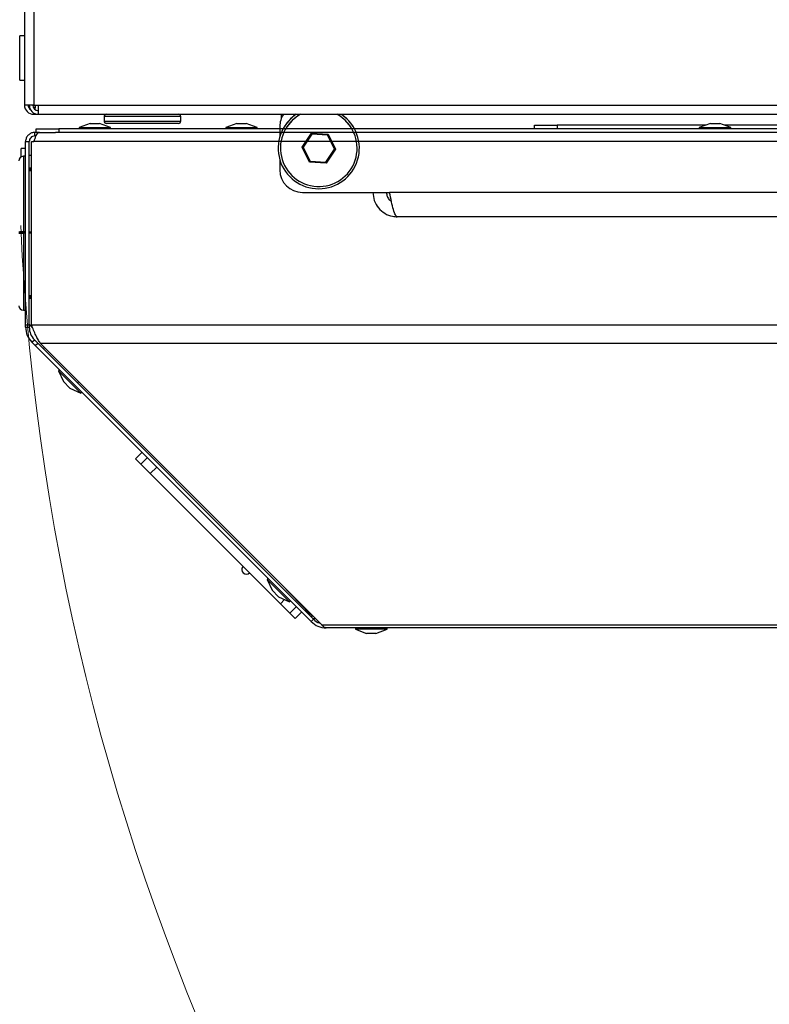
# Model space of a CAD drawing. Units: millimetres. Extents: x 75 to 6270, y 75 to 4380.
# Drawn here: x 1347 to 1513, y 1241 to 1459 of the extents above; entities that cross this region are included whole.
import ezdxf

# ---------------------------------------------------------------- set-up
doc = ezdxf.new("R2010")
doc.units = ezdxf.units.MM
doc.header["$LTSCALE"] = 15
doc.header["$PDSIZE"] = -1
doc.layers.add('WYMIAR', color=8, linetype='Continuous')
doc.styles.add('SLDTEXTSTYLE0', font='TXT', dxfattribs={"width": 0.605})
doc.dimstyles.new('SLDDIMSTYLE1', dxfattribs={"dimtxt": 46.229736, "dimasz": 49.53, "dimexe": 0, "dimexo": 0.0625, "dimgap": 11.557434, "dimtad": 1, "dimdec": 0, "dimrnd": 1e-09, "dimzin": 12, "dimdsep": 46, "dimtxsty": 'SLDTEXTSTYLE0', "dimsah": 1, "dimcen": 0.09, "dimadec": 0, "dimazin": 3, "dimtfac": 1, "dimtdec": 0, "dimtofl": 0, "dimtmove": 0, "dimatfit": 3, "dimfxl": 1, "dimfrac": 2, "dimtolj": 1, "dimtzin": 12, "dimarcsym": 0})

# ---------------------------------------------------------------- blocks, each defined once
blk = doc.blocks.new('_D_17')
at = {"layer": 'Defpoints', "color": 0}
for p in [(1985.68, 2263.77), (738.77, 2105.22), (1985.68, 1148.82)]:
    blk.add_point(p, dxfattribs=at)
at = {"layer": 'WYMIAR', "color": 0, "lineweight": -2}
for p, q in [((738.77, 2105.28), (738.77, 2263.77)), ((788.3, 2263.77), (1936.15, 2263.77)), ((1985.68, 1148.89), (1985.68, 2263.77))]:
    blk.add_line(p, q, dxfattribs=at)
at = {"layer": 'WYMIAR', "color": 0}
for points in [[(788.3, 2272.02), (788.3, 2255.51), (738.77, 2263.77)], [(1936.15, 2255.51), (1936.15, 2272.02), (1985.68, 2263.77)]]:
    blk.add_solid(points, dxfattribs=at)
at = {"layer": 'WYMIAR', "color": 0, "lineweight": 18, "insert": (1362.22, 2321.55), "char_height": 46.23, "attachment_point": 2, "style": 'SLDTEXTSTYLE0'}
blk.add_mtext('\\A1;1247', dxfattribs=at)

msp = doc.modelspace()

# ---------------------------------------------------------------- linework, layer by layer
at = {"lineweight": 25}
for p, q in [((1348.108, 1706.179), (1348.108, 1440.279)), ((1348.108, 1706.179), (1348.108, 1440.279)), ((1350.158, 1706.179), (1350.158, 1440.279)), ((1350.158, 1706.179), (1350.158, 1440.279)), ((1348.108, 1455.629), (1347.108, 1455.629)), ((1347.108, 1445.829), (1347.108, 1455.629)), ((1348.108, 1455.629), (1347.108, 1455.629)), ((1347.108, 1445.829), (1347.108, 1455.629)), ((1347.108, 1445.829), (1348.108, 1445.829)), ((1347.108, 1445.829), (1348.108, 1445.829)), ((1350.158, 1440.279), (1348.108, 1440.279)), ((1350.158, 1440.279), (1348.108, 1440.279)), ((1350.158, 1440.279), (1351.208, 1440.279)), ((1350.158, 1440.279), (1351.208, 1440.279)), ((1351.208, 1440.279), (1861.008, 1440.279)), ((1351.208, 1438.229), (1351.208, 1440.279)), ((1351.208, 1440.279), (1861.008, 1440.279)), ((1351.208, 1438.229), (1351.208, 1440.279)), ((1350.158, 1438.518), (1350.158, 1438.229)), ((1350.158, 1438.518), (1350.158, 1438.229)), ((1350.158, 1438.229), (1351.208, 1438.229)), ((1350.158, 1438.229), (1351.208, 1438.229)), ((1351.208, 1438.229), (1861.008, 1438.229)), ((1351.208, 1438.229), (1861.008, 1438.229)), ((1405.108, 1437.465), (1405.108, 1438.229)), ((1405.108, 1437.465), (1405.108, 1438.229)), ((1418.08, 1437.797), (1417.358, 1438.229)), ((1418.08, 1437.797), (1417.358, 1438.229)), ((1362.691, 1436.233), (1360.218, 1435.333)), ((1362.691, 1436.233), (1364.745, 1436.233)), ((1367.218, 1435.333), (1364.745, 1436.233)), ((1365.758, 1437.729), (1365.758, 1436.729)), ((1382.758, 1437.729), (1365.758, 1437.729)), ((1365.758, 1437.729), (1365.758, 1436.729)), ((1382.758, 1437.729), (1365.758, 1437.729)), ((1365.758, 1436.729), (1382.758, 1436.729)), ((1365.758, 1436.729), (1382.758, 1436.729)), ((1382.258, 1436.229), (1366.258, 1436.229)), ((1382.258, 1436.229), (1366.258, 1436.229)), ((1382.758, 1436.729), (1382.758, 1437.729)), ((1382.758, 1436.729), (1382.758, 1437.729)), ((1395.191, 1436.233), (1392.718, 1435.333)), ((1395.191, 1436.233), (1395.917, 1436.233)), ((1395.917, 1436.233), (1397.245, 1436.233)), ((1399.718, 1435.333), (1397.245, 1436.233)), ((1461.218, 1435.033), (1461.218, 1435.833)), ((1461.218, 1435.833), (1466.218, 1435.833)), ((1466.218, 1435.833), (1466.218, 1435.033)), ((1499.092, 1435.833), (1466.218, 1435.833)), ((1500.191, 1436.233), (1497.718, 1435.333)), ((1500.191, 1436.233), (1502.245, 1436.233)), ((1504.718, 1435.333), (1502.245, 1436.233)), ((1604.092, 1435.833), (1503.344, 1435.833)), ((1350.718, 1434.233), (1350.359, 1434.233)), ((1350.409, 1433.429), (1350.409, 1434.229)), ((1351.382, 1434.229), (1350.409, 1434.229)), ((1350.684, 1433.429), (1350.409, 1433.429)), ((1350.718, 1434.233), (1350.718, 1435.033)), ((1350.718, 1435.033), (1355.718, 1435.033)), ((1351.409, 1434.233), (1350.718, 1434.233)), ((1351.409, 1434.233), (1355.013, 1434.233)), ((1355.718, 1434.233), (1355.013, 1434.233)), ((1355.718, 1435.033), (1355.718, 1434.233)), ((1856.718, 1435.033), (1355.718, 1435.033)), ((1856.718, 1434.233), (1355.718, 1434.233)), ((1360.218, 1435.333), (1360.218, 1435.033)), ((1360.218, 1435.333), (1367.218, 1435.333)), ((1367.218, 1435.033), (1367.218, 1435.333)), ((1392.718, 1435.333), (1392.718, 1435.033)), ((1392.718, 1435.333), (1395.192, 1435.333)), ((1395.192, 1435.333), (1399.718, 1435.333)), ((1399.718, 1435.033), (1399.718, 1435.333)), ((1404.718, 1435.529), (1404.718, 1435.033)), ((1404.718, 1435.529), (1404.718, 1433.249)), ((1409.671, 1430.97), (1411.723, 1434.043)), ((1411.826, 1433.836), (1409.901, 1430.955)), ((1411.723, 1434.043), (1415.411, 1433.802)), ((1411.826, 1433.836), (1411.723, 1434.043)), ((1415.282, 1433.61), (1411.826, 1433.836)), ((1415.411, 1433.802), (1415.282, 1433.61)), ((1416.815, 1430.503), (1415.282, 1433.61)), ((1415.411, 1433.802), (1417.045, 1430.488)), ((1497.718, 1435.333), (1497.718, 1435.033)), ((1497.718, 1435.333), (1504.718, 1435.333)), ((1504.718, 1435.033), (1504.718, 1435.333)), ((1348.359, 1432.233), (1348.359, 1432.179)), ((1348.359, 1432.179), (1349.159, 1432.179)), ((1348.359, 1391.571), (1348.359, 1432.179)), ((1349.159, 1391.571), (1349.159, 1432.179)), ((1349.659, 1391.571), (1349.659, 1432.183)), ((1349.659, 1432.183), (1350.159, 1432.183)), ((1862.308, 1432.183), (1350.159, 1432.183)), ((1348.359, 1430.629), (1347.359, 1430.629)), ((1347.359, 1428.791), (1347.359, 1430.629)), ((1349.659, 1429.079), (1349.159, 1429.079)), ((1411.306, 1427.656), (1409.671, 1430.97)), ((1409.901, 1430.955), (1409.671, 1430.97)), ((1409.901, 1430.955), (1411.434, 1427.849)), ((1414.891, 1427.622), (1416.815, 1430.503)), ((1417.045, 1430.488), (1414.993, 1427.415)), ((1417.045, 1430.488), (1416.815, 1430.503)), ((1348.359, 1428.925), (1347.859, 1428.925)), ((1347.859, 1428.925), (1347.859, 1412.172)), ((1404.718, 1428.209), (1404.718, 1425.929)), ((1411.434, 1427.849), (1411.306, 1427.656)), ((1414.993, 1427.415), (1411.306, 1427.656)), ((1411.434, 1427.849), (1414.891, 1427.622)), ((1414.993, 1427.415), (1414.891, 1427.622)), ((1349.659, 1426.274), (1349.159, 1426.274)), ((1349.159, 1426.056), (1349.659, 1426.056)), ((1349.659, 1425.679), (1349.159, 1425.679)), ((1409.718, 1420.929), (1429.065, 1420.929)), ((1797.758, 1420.929), (1429.065, 1420.929)), ((1792.958, 1415.529), (1430.758, 1415.529)), ((1346.859, 1411.875), (1347.859, 1411.875)), ((1348.359, 1412.172), (1347.859, 1412.172)), ((1347.859, 1412.107), (1348.359, 1412.107)), ((1348.359, 1411.875), (1347.859, 1411.875)), ((1347.859, 1411.875), (1347.859, 1394.825)), ((1349.659, 1412.126), (1349.159, 1412.126)), ((1349.659, 1412.116), (1349.159, 1412.116)), ((1349.659, 1411.875), (1349.159, 1411.875)), ((1349.159, 1398.071), (1349.659, 1398.071)), ((1349.659, 1397.694), (1349.159, 1397.694)), ((1349.159, 1397.476), (1349.659, 1397.476)), ((1347.859, 1394.825), (1348.359, 1394.825)), ((1348.359, 1391.571), (1349.159, 1391.571)), ((1348.359, 1391.062), (1348.359, 1391.571)), ((1348.359, 1391.062), (1349.159, 1391.062)), ((1349.159, 1391.721), (1349.919, 1390.938)), ((1349.159, 1391.571), (1349.159, 1391.062)), ((1349.659, 1391.571), (1862.808, 1391.571)), ((1349.748, 1387.711), (1350.313, 1388.276)), ((1349.748, 1387.711), (1350.473, 1386.985)), ((1351.039, 1387.551), (1350.313, 1388.276)), ((1350.473, 1386.985), (1351.039, 1387.551)), ((1411.645, 1325.813), (1350.473, 1386.985)), ((1412.211, 1326.379), (1351.039, 1387.551)), ((1351.605, 1387.551), (1860.863, 1387.551)), ((1414.011, 1325.145), (1351.605, 1387.551)), ((1352.571, 1386.584), (1352.289, 1386.301)), ((1355.839, 1381.619), (1355.627, 1381.407)), ((1355.627, 1381.407), (1356.739, 1379.022)), ((1360.577, 1376.457), (1355.627, 1381.407)), ((1358.192, 1377.569), (1356.739, 1379.022)), ((1360.127, 1379.028), (1359.844, 1378.746)), ((1358.192, 1377.569), (1360.577, 1376.457)), ((1360.577, 1376.457), (1360.789, 1376.669)), ((1374.162, 1363.296), (1372.748, 1361.882)), ((1373.896, 1360.734), (1372.748, 1361.882)), ((1373.896, 1360.734), (1375.31, 1362.148)), ((1376.011, 1358.619), (1373.896, 1360.734)), ((1377.425, 1360.033), (1376.011, 1358.619)), ((1404.84, 1329.79), (1376.011, 1358.619)), ((1396.51, 1337.978), (1396.64, 1337.99)), ((1402.099, 1335.359), (1401.887, 1335.147)), ((1401.887, 1335.147), (1402.999, 1332.762)), ((1406.837, 1330.197), (1401.887, 1335.147)), ((1404.997, 1334.111), (1411.528, 1327.372)), ((1404.452, 1331.309), (1402.999, 1332.762)), ((1404.452, 1331.309), (1406.837, 1330.197)), ((1404.84, 1329.79), (1405.753, 1330.703)), ((1406.955, 1327.675), (1404.84, 1329.79)), ((1406.837, 1330.197), (1407.049, 1330.409)), ((1406.955, 1327.675), (1408.369, 1329.089)), ((1408.103, 1326.527), (1406.955, 1327.675)), ((1408.103, 1326.527), (1409.517, 1327.941)), ((1411.658, 1327.498), (1411.528, 1327.372)), ((1411.586, 1327.003), (1411.869, 1327.286)), ((1412.013, 1327.142), (1411.73, 1326.859)), ((1411.645, 1325.813), (1412.211, 1326.379)), ((1412.681, 1326.475), (1412.115, 1326.475)), ((1414.011, 1325.145), (1798.457, 1325.145)), ((1797.47, 1324.425), (1414.997, 1324.425)), ((1421.497, 1324.425), (1421.497, 1324.125)), ((1428.497, 1324.125), (1428.497, 1324.425)), ((1421.497, 1324.125), (1423.97, 1323.225)), ((1428.497, 1324.125), (1421.497, 1324.125)), ((1426.024, 1323.225), (1423.97, 1323.225)), ((1426.024, 1323.225), (1428.497, 1324.125))]:
    msp.add_line(p, q, dxfattribs=at)
for centre, radius, start, end in [((1350.158, 1440.279), 2.05, 180, 270), ((1350.158, 1440.279), 2.05, 180, 270), ((1350.158, 1440.279), 1.25, 180, 234.14649), ((1350.158, 1440.279), 1.25, 180, 234.14647), ((1351.208, 1440.279), 2.05, 180, 270), ((1351.208, 1440.279), 2.05, 180, 270), ((1351.208, 1440.279), 1.25, 180, 270), ((1351.208, 1440.279), 1.25, 180, 270), ((1366.258, 1437.729), 0.5, 90, 180), ((1366.258, 1437.729), 0.5, 90, 180), ((1382.258, 1437.729), 0.5, 0, 90), ((1382.258, 1437.729), 0.5, 0, 90), ((1413.358, 1430.729), 9, 123.55731, 56.25746), ((1409.718, 1435.529), 5, 147.31636, 180), ((1409.718, 1435.529), 5, 147.31636, 180), ((1413.358, 1430.729), 8.5, 118.07249, 56.25746), ((1413.358, 1430.729), 9, 123.55731, 151.42837), ((1413.358, 1430.729), 8.5, 118.07249, 149.57634), ((1413.358, 1430.729), 8.5, 30.42366, 56.25746), ((1413.358, 1430.729), 9, 28.57163, 56.25746), ((1366.258, 1436.729), 0.5, 180, 270), ((1366.258, 1436.729), 0.5, 180, 270), ((1382.258, 1436.729), 0.5, 270, 0), ((1382.258, 1436.729), 0.5, 270, 0), ((1347.859, 1427.925), 1, 90, 180), ((1409.718, 1425.929), 5, 180, 270), ((1347.609, 1397.835), 14.34, 89.00137, 92.99833), ((1347.609, 1426.445), 14.34, 267.00167, 270.99863), ((1347.859, 1395.825), 1, 180, 270), ((1397.284, 1337.346), 1, 140.78846, 315)]:
    msp.add_arc(centre, radius, start, end, dxfattribs=at)
for points, knots in [([(1350.512, 1440.279), (1350.482, 1440.119), (1350.423, 1439.799), (1350.364, 1439.483), (1350.334, 1439.391), (1350.333, 1439.389)], [0, 0, 0, 0, 0.4945512, 0.9891025, 1, 1, 1, 1]), ([(1350.512, 1440.279), (1350.482, 1440.119), (1350.423, 1439.799), (1350.364, 1439.483), (1350.334, 1439.391), (1350.333, 1439.389)], [0, 0, 0, 0, 0.4945512, 0.9891025, 1, 1, 1, 1]), ([(1350.512, 1440.279), (1350.482, 1440.001), (1350.446, 1439.659), (1350.41, 1439.391), (1350.403, 1439.34)], [0, 0, 0, 0, 0.8114833, 1, 1, 1, 1]), ([(1350.512, 1440.279), (1350.482, 1440.001), (1350.446, 1439.659), (1350.41, 1439.391), (1350.403, 1439.34)], [0, 0, 0, 0, 0.8114833, 1, 1, 1, 1]), ([(1350.268, 1438.495), (1350.261, 1438.456), (1350.224, 1438.259), (1350.188, 1438.243), (1350.158, 1438.229)], [0, 0, 0, 0, 0.1986793, 1, 1, 1, 1]), ([(1350.268, 1438.495), (1350.261, 1438.456), (1350.224, 1438.259), (1350.188, 1438.243), (1350.158, 1438.229)], [0, 0, 0, 0, 0.1986793, 1, 1, 1, 1]), ([(1350.409, 1434.229), (1350.162, 1434.203), (1349.667, 1434.151), (1349.021, 1433.745), (1348.557, 1433.157), (1348.375, 1432.593), (1348.362, 1432.263), (1348.359, 1432.179)], [0, 0, 0, 0, 0.2303403, 0.4607651, 0.6911902, 0.9216153, 1, 1, 1, 1]), ([(1350.409, 1433.429), (1350.242, 1433.41), (1349.909, 1433.37), (1349.49, 1433.071), (1349.211, 1432.654), (1349.176, 1432.333), (1349.159, 1432.179)], [0, 0, 0, 0, 0.2547152, 0.5096071, 0.7645001, 1, 1, 1, 1]), ([(1350.159, 1432.183), (1350.255, 1432.431), (1350.447, 1432.925), (1350.736, 1433.572), (1351.023, 1434.036), (1351.249, 1434.218), (1351.377, 1434.23), (1351.409, 1434.233)], [0, 0, 0, 0, 0.2303403, 0.4607651, 0.6911902, 0.9216153, 1, 1, 1, 1]), ([(1425.358, 1420.929), (1425.42, 1420.31), (1425.544, 1419.072), (1426.512, 1417.43), (1427.93, 1416.207), (1429.441, 1415.606), (1430.408, 1415.549), (1430.758, 1415.529)], [0, 0, 0, 0, 0.2189415, 0.437893, 0.6568446, 0.8757961, 1, 1, 1, 1]), ([(1428.358, 1420.929), (1428.391, 1420.635), (1428.458, 1420.046), (1428.884, 1419.332), (1429.302, 1419.057), (1429.472, 1418.945)], [0, 0, 0, 0, 0.3721125, 0.744225, 1, 1, 1, 1]), ([(1412.211, 1326.379), (1412.603, 1326.011), (1413.041, 1325.601), (1413.607, 1325.5), (1413.666, 1325.489)], [0, 0, 0, 0, 0.8949881, 1, 1, 1, 1])]:
    msp.add_open_spline(points, degree=3, knots=knots, dxfattribs=at)
for points in [[(1430.758, 1415.529), (1430.617, 1415.61), (1430.335, 1415.773), (1429.912, 1417.021), (1429.488, 1418.806), (1429.206, 1420.221), (1429.065, 1420.929)], [(1348.359, 1391.062), (1348.424, 1390.435), (1348.553, 1389.179), (1349.35, 1388.2), (1349.748, 1387.711)], [(1349.159, 1391.062), (1349.213, 1390.541), (1349.321, 1389.497), (1349.982, 1388.683), (1350.313, 1388.276)], [(1351.605, 1387.551), (1351.442, 1387.788), (1351.118, 1388.261), (1350.632, 1389.251), (1350.146, 1390.37), (1349.821, 1391.171), (1349.659, 1391.571)], [(1411.645, 1325.813), (1412.135, 1325.415), (1413.114, 1324.619), (1414.369, 1324.489), (1414.997, 1324.425)], [(1414.997, 1324.425), (1414.833, 1324.456), (1414.504, 1324.52), (1414.175, 1324.937), (1414.011, 1325.145)]]:
    msp.add_open_spline(points, degree=3, dxfattribs=at)
at = {"layer": 'WYMIAR', "lineweight": 18}
msp.add_arc((1870.372, 1438.229), 523.683, 182.6986, 276.59969, dxfattribs=at)

# ---------------------------------------------------------------- dimensions: what is measured, and where the dimension line sits
dim = msp.add_linear_dim(base=(1985.677, 2263.766), p1=(738.768, 2105.219), p2=(1985.677, 1148.825), dimstyle='SLDDIMSTYLE1', dxfattribs=at)
dim.commit()
dim.dimension.update_dxf_attribs({"geometry": '_D_17', "text_midpoint": (1362.222, 2263.766), "dimtype": 160})

doc.saveas('drawing.dxf')
